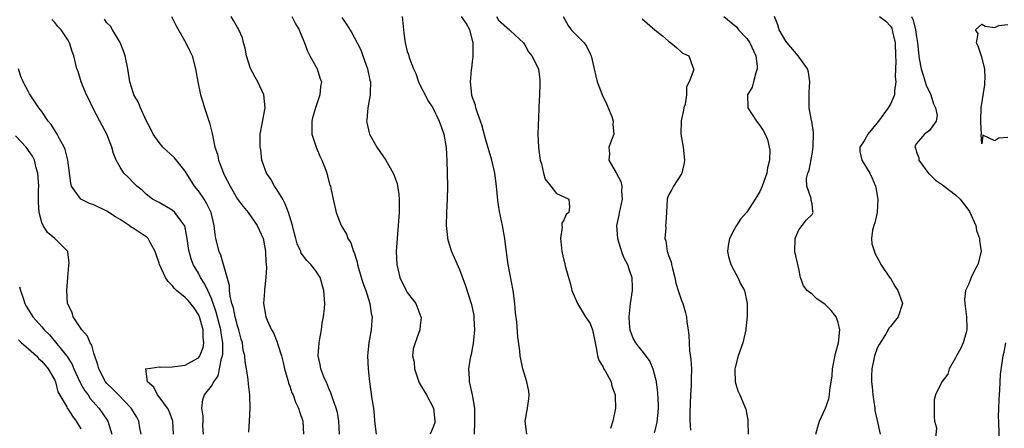
# Model space of a CAD drawing. Units: inches. Extents: x 2604000 to 2607000, y 1506000 to 1509000.
# Drawn here: x 2604276 to 2604426, y 1507618 to 1507681 of the extents above; entities that cross this region are included whole.
import ezdxf

# ---------------------------------------------------------------- set-up
doc = ezdxf.new("R2010")
doc.units = ezdxf.units.IN
doc.header["$MEASUREMENT"] = 0
doc.layers.add('LD26041506_2ft', color=71, linetype='Continuous')

msp = doc.modelspace()

# ---------------------------------------------------------------- linework, layer by layer
at = {"layer": 'LD26041506_2ft'}
for points, elevation in [([(2604303.79, 1507617), (2604303.7, 1507618.3), (2604303.72, 1507619), (2604303.75, 1507619.75), (2604303.53, 1507621), (2604303.71, 1507622.29), (2604303.95, 1507623), (2604305, 1507624.33), (2604305.35, 1507625), (2604306.05, 1507625.95), (2604306.57, 1507628.57), (2604306.72, 1507629), (2604306.75, 1507629.25), (2604306.76, 1507631), (2604306.51, 1507632.51), (2604306.45, 1507633), (2604305.72, 1507635.72), (2604305, 1507637.81), (2604304.45, 1507639), (2604304.01, 1507640.01), (2604303.34, 1507641), (2604303, 1507641.68), (2604302.23, 1507643), (2604301.89, 1507643.89), (2604301.6, 1507645), (2604301.5, 1507645.5), (2604301.28, 1507647), (2604301.25, 1507647.25), (2604300.92, 1507648.92), (2604300.88, 1507649), (2604300.42, 1507649.58), (2604299.39, 1507651), (2604299, 1507651.33), (2604297, 1507652.49), (2604295.97, 1507653), (2604295, 1507653.76), (2604294.38, 1507654.38), (2604293.59, 1507655), (2604293, 1507655.56), (2604292.32, 1507656.32), (2604291.61, 1507657), (2604291, 1507657.9), (2604290.41, 1507659), (2604290, 1507660), (2604289.73, 1507661), (2604288.96, 1507663), (2604287.93, 1507665), (2604286.85, 1507667), (2604286.25, 1507668.25), (2604285.86, 1507669), (2604285.63, 1507669.63), (2604285.03, 1507671), (2604284.57, 1507672.57), (2604284.4, 1507673), (2604283.93, 1507675), (2604283.67, 1507675.67), (2604283.27, 1507677), (2604283, 1507677.46), (2604282, 1507679), (2604281.49, 1507679.49), (2604281, 1507680.08), (2604280.56, 1507680.56)], 8348), ([(2604310.71, 1507617.29), (2604310.82, 1507619), (2604310.92, 1507621), (2604310.88, 1507623), (2604310.67, 1507624.67), (2604310.63, 1507625.37), (2604310.39, 1507627), (2604310.15, 1507628.15), (2604310.14, 1507629), (2604309.88, 1507629.88), (2604309.74, 1507631), (2604309.57, 1507631.57), (2604309.2, 1507633), (2604309, 1507633.61), (2604308.64, 1507635), (2604308.36, 1507636.36), (2604308.15, 1507637), (2604307.87, 1507638.13), (2604307.77, 1507639), (2604307.76, 1507639.76), (2604306.42, 1507644.42), (2604306.18, 1507645), (2604305.69, 1507647), (2604305.58, 1507647.58), (2604305.42, 1507649), (2604304.94, 1507651), (2604304.31, 1507652.31), (2604303.87, 1507653), (2604303, 1507654.3), (2604302.41, 1507655), (2604301, 1507657.3), (2604299.36, 1507659.36), (2604297.56, 1507661), (2604297, 1507661.69), (2604296.07, 1507663), (2604295.74, 1507663.74), (2604295, 1507665.1), (2604294.15, 1507667), (2604293.83, 1507667.83), (2604293.14, 1507669), (2604293, 1507669.38), (2604292.52, 1507671), (2604292.32, 1507672.32), (2604292.2, 1507673), (2604291.8, 1507675), (2604291.6, 1507675.6), (2604291, 1507677.06), (2604289.86, 1507679), (2604289.53, 1507679.53), (2604289, 1507680.03), (2604288.6, 1507680.6)], 8346), ([(2604298.88, 1507681), (2604299.59, 1507679.59), (2604301.1, 1507677), (2604301.7, 1507675.7), (2604302.06, 1507675), (2604302.58, 1507673), (2604302.91, 1507671), (2604303.33, 1507669), (2604303.74, 1507667.74), (2604303.93, 1507667), (2604304.38, 1507665.62), (2604304.71, 1507664.71), (2604305.11, 1507663.11), (2604305.15, 1507662.85), (2604305.53, 1507661), (2604305.91, 1507659.91), (2604306.11, 1507659), (2604306.85, 1507657), (2604307, 1507656.67), (2604307.85, 1507655), (2604309, 1507653.02), (2604309.87, 1507651.87), (2604310.62, 1507651), (2604312.01, 1507649), (2604312.33, 1507648.33), (2604312.94, 1507647), (2604313, 1507646.74), (2604313.29, 1507645), (2604313.36, 1507643.36), (2604313.43, 1507642.57), (2604313.35, 1507641), (2604313.12, 1507639.12), (2604313.15, 1507638.85), (2604312.98, 1507637), (2604313.27, 1507635.27), (2604313.33, 1507635), (2604313.54, 1507634.46), (2604314.2, 1507633), (2604314.53, 1507632.53), (2604315.08, 1507631.08), (2604315.11, 1507630.89), (2604315.73, 1507629), (2604316, 1507628), (2604316.22, 1507627), (2604316.73, 1507625.27), (2604316.81, 1507624.81), (2604317, 1507624.35), (2604317.33, 1507623.33), (2604317.52, 1507623), (2604317.89, 1507621.89), (2604318.35, 1507621), (2604318.49, 1507620.48), (2604319.02, 1507619), (2604319.12, 1507617)], 8344), ([(2604324.61, 1507617), (2604324.52, 1507619), (2604324.31, 1507620.31), (2604324.13, 1507621), (2604323.59, 1507622.41), (2604323.31, 1507623.31), (2604323, 1507623.98), (2604322.72, 1507624.72), (2604322.57, 1507625), (2604322.24, 1507625.76), (2604321.78, 1507627), (2604321.66, 1507627.66), (2604321.36, 1507629), (2604321.5, 1507631), (2604321.63, 1507631.63), (2604321.85, 1507633), (2604321.98, 1507634.02), (2604322.19, 1507635), (2604322.32, 1507636.32), (2604322.36, 1507637), (2604322.24, 1507639), (2604321.65, 1507641), (2604321, 1507642.04), (2604320.24, 1507643), (2604319.6, 1507643.6), (2604318.76, 1507644.76), (2604318.68, 1507645), (2604318.15, 1507646.15), (2604317.94, 1507647), (2604317.72, 1507647.72), (2604317.41, 1507649), (2604316.81, 1507651), (2604316.32, 1507652.32), (2604315.92, 1507653), (2604315, 1507654.5), (2604314.64, 1507655), (2604314.08, 1507656.08), (2604313.44, 1507657), (2604312.74, 1507659), (2604312.56, 1507660.56), (2604312.48, 1507661), (2604312.46, 1507661.54), (2604312.49, 1507663), (2604312.83, 1507664.83), (2604312.87, 1507665.13), (2604313.22, 1507667), (2604313.02, 1507669), (2604312.1, 1507671), (2604311.7, 1507671.7), (2604311, 1507673.04), (2604310.38, 1507675), (2604310.18, 1507676.18), (2604309.93, 1507677), (2604309.76, 1507677.76), (2604309.2, 1507679), (2604309, 1507679.32), (2604308.4, 1507680.4), (2604308.02, 1507681)], 8342), ([(2604317.31, 1507681), (2604317.9, 1507679.9), (2604318.45, 1507679), (2604318.58, 1507678.58), (2604319, 1507677.62), (2604319.25, 1507677), (2604319.72, 1507675.72), (2604320.09, 1507675), (2604321.18, 1507673), (2604321.63, 1507671.63), (2604321.86, 1507671), (2604321.72, 1507670.28), (2604321.62, 1507669), (2604320.92, 1507667), (2604320.5, 1507665.5), (2604320.4, 1507665), (2604320.37, 1507664.37), (2604320.4, 1507663), (2604321.06, 1507661), (2604321.63, 1507659.63), (2604321.93, 1507659), (2604322.53, 1507657.47), (2604322.69, 1507657), (2604322.74, 1507656.74), (2604323.16, 1507655.16), (2604323.23, 1507655), (2604323.31, 1507654.69), (2604323.65, 1507653), (2604324.12, 1507651), (2604324.9, 1507649), (2604325.67, 1507647.67), (2604325.92, 1507647), (2604326.34, 1507646.34), (2604326.79, 1507645), (2604326.86, 1507644.86), (2604327.34, 1507643.34), (2604327.39, 1507643), (2604327.54, 1507642.46), (2604328.22, 1507640.21), (2604328.65, 1507639), (2604329.28, 1507637), (2604329.49, 1507635.49), (2604329.61, 1507635), (2604329.58, 1507634.42), (2604329.46, 1507633), (2604329.1, 1507631), (2604328.92, 1507629), (2604329, 1507627), (2604329.2, 1507625), (2604329.57, 1507622.43), (2604329.81, 1507621), (2604329.92, 1507619.92), (2604330, 1507619), (2604330.25, 1507617)], 8340), ([(2604325, 1507680.85), (2604325.74, 1507679.74), (2604326.51, 1507678.51), (2604327.34, 1507677), (2604327.89, 1507675.89), (2604328.22, 1507675), (2604328.9, 1507673), (2604329.26, 1507671.26), (2604329.35, 1507671), (2604329.32, 1507669.32), (2604329.34, 1507669), (2604328.95, 1507667), (2604328.8, 1507665.2), (2604328.76, 1507665), (2604328.79, 1507664.79), (2604329.17, 1507663.17), (2604329.23, 1507663), (2604330.36, 1507661), (2604331.7, 1507659), (2604332.86, 1507657), (2604332.91, 1507656.91), (2604333.43, 1507655.43), (2604333.71, 1507653.71), (2604333.75, 1507653), (2604333.76, 1507651.76), (2604333.74, 1507651), (2604333.6, 1507649), (2604333.43, 1507647), (2604333.32, 1507645), (2604333.38, 1507643), (2604333.84, 1507641), (2604334.84, 1507639), (2604335, 1507638.72), (2604336.31, 1507637), (2604337.1, 1507635), (2604337.12, 1507634.88), (2604337, 1507633.66), (2604336.95, 1507633), (2604336.19, 1507631), (2604335.93, 1507630.07), (2604335.82, 1507629), (2604336.04, 1507628.04), (2604336.09, 1507627), (2604336.79, 1507625), (2604336.85, 1507624.85), (2604337, 1507624.63), (2604337.94, 1507623), (2604339.01, 1507621), (2604339.24, 1507619), (2604339.2, 1507618.8), (2604339, 1507618.21), (2604338.52, 1507617)], 8338), ([(2604334.2, 1507681), (2604334.47, 1507678.47), (2604334.68, 1507677), (2604335, 1507675.66), (2604335.18, 1507675.18), (2604335.28, 1507674.72), (2604335.95, 1507673), (2604336.3, 1507672.3), (2604336.73, 1507671), (2604337, 1507670.45), (2604337.75, 1507669), (2604338.13, 1507668.13), (2604338.9, 1507667), (2604339.91, 1507665), (2604340.18, 1507664.18), (2604340.62, 1507663), (2604340.96, 1507660.96), (2604341.08, 1507658.92), (2604341.13, 1507657), (2604341.16, 1507655), (2604341.12, 1507653), (2604341.01, 1507651.01), (2604340.94, 1507649), (2604341.14, 1507647.14), (2604341.16, 1507647), (2604341.59, 1507645.59), (2604341.79, 1507645), (2604343, 1507642.24), (2604343.88, 1507639.88), (2604344.86, 1507636.86), (2604345.2, 1507635.2), (2604345.22, 1507635), (2604345.22, 1507634.78), (2604345.3, 1507633), (2604345.1, 1507630.9), (2604345, 1507630.4), (2604344.79, 1507629.21), (2604344.63, 1507628.63), (2604344.38, 1507627), (2604344.46, 1507625.54), (2604344.46, 1507625), (2604344.59, 1507624.59), (2604344.92, 1507623), (2604345.28, 1507621), (2604345.31, 1507619.31), (2604345.28, 1507619), (2604345.23, 1507617)], 8336), ([(2604353.32, 1507617), (2604353.05, 1507619), (2604353.44, 1507621), (2604353.61, 1507622.39), (2604353.67, 1507623), (2604353.6, 1507623.6), (2604353.33, 1507625), (2604352.71, 1507627), (2604352.3, 1507629), (2604352.22, 1507629.78), (2604351.93, 1507631.93), (2604351.77, 1507634.23), (2604351.6, 1507635.6), (2604351.49, 1507637), (2604351.2, 1507639), (2604350.47, 1507643), (2604350.05, 1507646.05), (2604349.95, 1507647), (2604349.8, 1507647.8), (2604349.61, 1507649), (2604349.15, 1507651.15), (2604349, 1507652.13), (2604348.86, 1507652.86), (2604348.66, 1507655), (2604348.39, 1507657), (2604347.94, 1507659), (2604347, 1507662.28), (2604346.43, 1507664.43), (2604346.24, 1507665), (2604345.76, 1507666.24), (2604345.52, 1507667), (2604345.43, 1507667.43), (2604345, 1507668.6), (2604344.91, 1507668.91), (2604344.87, 1507669), (2604344.69, 1507671), (2604344.85, 1507672.85), (2604344.9, 1507673.1), (2604345, 1507674.07), (2604345.1, 1507674.9), (2604345.08, 1507675.08), (2604345.09, 1507677), (2604344.58, 1507679), (2604344.02, 1507680.02), (2604343.31, 1507681)], 8334), ([(2604348.67, 1507681), (2604349, 1507680.48), (2604350.66, 1507679), (2604350.83, 1507678.83), (2604352.81, 1507677), (2604353, 1507676.69), (2604353.58, 1507675.58), (2604354.08, 1507675), (2604355.08, 1507673), (2604355.32, 1507671.32), (2604355.33, 1507671), (2604355.3, 1507670.7), (2604355.25, 1507669), (2604355.18, 1507667.18), (2604355.15, 1507666.85), (2604355.02, 1507662.98), (2604355.1, 1507661), (2604355.3, 1507659.3), (2604355.35, 1507659), (2604355.55, 1507658.45), (2604355.85, 1507657), (2604356.11, 1507656.11), (2604357.01, 1507655), (2604357.87, 1507653.87), (2604359, 1507653.38), (2604359.74, 1507653), (2604359.84, 1507651.84), (2604359.74, 1507651), (2604359.35, 1507650.65), (2604359, 1507649.8), (2604358.68, 1507649.32), (2604358.69, 1507649), (2604358.72, 1507648.72), (2604358.46, 1507647), (2604358.55, 1507646.55), (2604358.7, 1507645), (2604359, 1507643.66), (2604359.14, 1507643.14), (2604359.21, 1507642.79), (2604359.68, 1507641), (2604359.99, 1507639.99), (2604360.23, 1507639), (2604361.08, 1507637), (2604362.32, 1507635), (2604363, 1507633.97), (2604363.4, 1507633), (2604363.79, 1507631), (2604364.01, 1507629.99), (2604364.16, 1507629), (2604364.36, 1507628.36), (2604365, 1507627.29), (2604365.08, 1507627.08), (2604365.32, 1507626.68), (2604366.21, 1507625), (2604366.35, 1507624.35), (2604366.85, 1507623), (2604366.83, 1507622.83), (2604366.89, 1507621), (2604366.51, 1507619), (2604366.12, 1507617.88)], 8332), ([(2604358.87, 1507681), (2604359.64, 1507679.64), (2604360.11, 1507679), (2604362.09, 1507677), (2604362.47, 1507676.47), (2604363, 1507675.32), (2604363.18, 1507675), (2604363.61, 1507673), (2604363.89, 1507671.89), (2604364.08, 1507671), (2604364.89, 1507668.89), (2604365.55, 1507667.54), (2604365.79, 1507667), (2604366.32, 1507665.68), (2604366.53, 1507665), (2604366.47, 1507664.47), (2604366.64, 1507663), (2604365.87, 1507661), (2604365.97, 1507659.97), (2604365.87, 1507659), (2604367, 1507657.06), (2604367.73, 1507655.72), (2604367.85, 1507655), (2604367.83, 1507654.17), (2604367.92, 1507653), (2604367.59, 1507651.59), (2604367.46, 1507651), (2604367.41, 1507650.59), (2604367.06, 1507649), (2604367.2, 1507647), (2604367.83, 1507645), (2604368.14, 1507644.14), (2604368.72, 1507643), (2604369, 1507642.21), (2604369.41, 1507641), (2604369.47, 1507639.47), (2604369.45, 1507639), (2604369.13, 1507637), (2604368.92, 1507635), (2604369, 1507633.98), (2604369.11, 1507633), (2604369.59, 1507631.59), (2604369.94, 1507631), (2604370.4, 1507630.39), (2604371, 1507629.71), (2604372.14, 1507628.14), (2604372.62, 1507627), (2604373, 1507625.66), (2604373.14, 1507625), (2604373.35, 1507623.35), (2604373.43, 1507621.43), (2604373.41, 1507621), (2604373.22, 1507618.78), (2604372.81, 1507617.19)], 8330), ([(2604371, 1507680.67), (2604372.9, 1507679), (2604374.08, 1507678.08), (2604375, 1507677.23), (2604375.37, 1507677), (2604376.26, 1507676.26), (2604377, 1507675.54), (2604377.33, 1507675.33), (2604378.12, 1507675), (2604378.75, 1507673.25), (2604378.87, 1507673), (2604378.88, 1507672.88), (2604378.17, 1507671), (2604377.75, 1507670.25), (2604377.78, 1507669), (2604377.56, 1507667.56), (2604377.38, 1507667), (2604377.33, 1507666.67), (2604376.97, 1507665.03), (2604376.93, 1507663), (2604377, 1507662.44), (2604377.28, 1507661), (2604377.46, 1507659), (2604377.42, 1507658.58), (2604377.04, 1507657), (2604377, 1507656.91), (2604375.79, 1507655), (2604375.52, 1507654.48), (2604375, 1507653.61), (2604374.82, 1507653), (2604374.72, 1507651), (2604374.59, 1507649.41), (2604374.57, 1507649), (2604374.6, 1507648.6), (2604374.44, 1507647), (2604374.61, 1507646.61), (2604374.81, 1507645), (2604374.87, 1507644.87), (2604375, 1507644.4), (2604375.43, 1507643.43), (2604375.49, 1507643), (2604375.63, 1507642.37), (2604375.98, 1507641), (2604376.13, 1507640.13), (2604376.48, 1507639), (2604377, 1507637.48), (2604377.19, 1507637), (2604377.61, 1507635.61), (2604377.76, 1507635), (2604377.84, 1507634.16), (2604378.02, 1507633), (2604378.14, 1507632.14), (2604378.17, 1507631), (2604378.25, 1507629.75), (2604378.45, 1507628.46), (2604378.53, 1507627), (2604378.48, 1507625.52), (2604378.51, 1507625), (2604378.5, 1507624.5), (2604378.4, 1507623), (2604378.36, 1507621.64), (2604378.27, 1507620.27), (2604378.31, 1507619), (2604378.4, 1507617.6)], 8328), ([(2604383.49, 1507681), (2604385.42, 1507679.42), (2604385.75, 1507679), (2604387, 1507677.65), (2604387.47, 1507677), (2604388.38, 1507675), (2604388.59, 1507673.41), (2604388.6, 1507673), (2604388.38, 1507672.38), (2604388.05, 1507671), (2604387.82, 1507670.18), (2604387.14, 1507669), (2604387.15, 1507667.15), (2604387.17, 1507667), (2604388.51, 1507665), (2604389, 1507664.31), (2604389.52, 1507663.52), (2604389.83, 1507663), (2604390.16, 1507662.16), (2604390.45, 1507661), (2604390.53, 1507660.53), (2604390.48, 1507659), (2604390.17, 1507657.83), (2604390.08, 1507657), (2604389.37, 1507655), (2604389, 1507654.18), (2604388.57, 1507653.43), (2604388.29, 1507653), (2604387, 1507651.01), (2604386.07, 1507649.93), (2604385.44, 1507649), (2604385, 1507648.27), (2604384.35, 1507647), (2604384.16, 1507645.84), (2604384.07, 1507645), (2604384.21, 1507644.21), (2604384.57, 1507643), (2604385, 1507642.11), (2604385.66, 1507641), (2604386.06, 1507640.06), (2604386.67, 1507639), (2604387, 1507637.3), (2604387.05, 1507637), (2604387.06, 1507635.06), (2604386.87, 1507633.13), (2604386.87, 1507633), (2604386.39, 1507631), (2604385.69, 1507629), (2604385.21, 1507627.21), (2604385.17, 1507627), (2604385.19, 1507626.81), (2604385.25, 1507625), (2604385.66, 1507623.66), (2604385.96, 1507623), (2604386.85, 1507620.85), (2604387.18, 1507619.18), (2604387.16, 1507618.84), (2604387.21, 1507617)], 8326), ([(2604397.6, 1507617), (2604397.89, 1507618.11), (2604398.15, 1507619), (2604399.06, 1507621), (2604399.59, 1507622.41), (2604399.7, 1507623), (2604399.73, 1507623.73), (2604400.08, 1507625.92), (2604400.16, 1507627), (2604400.62, 1507629.38), (2604401.04, 1507631), (2604401.28, 1507633), (2604401, 1507634.12), (2604400.71, 1507635), (2604399.93, 1507635.93), (2604399, 1507636.89), (2604397.73, 1507637.73), (2604397, 1507638.48), (2604396.25, 1507639), (2604395.72, 1507639.72), (2604395.26, 1507641), (2604395, 1507642.32), (2604394.38, 1507645), (2604394.41, 1507647), (2604395, 1507648.33), (2604395.47, 1507649), (2604396.15, 1507649.85), (2604397, 1507650.69), (2604397.18, 1507651), (2604397.14, 1507651.14), (2604397, 1507652.29), (2604396.86, 1507652.86), (2604396.89, 1507653.11), (2604396.23, 1507655), (2604396.18, 1507656.18), (2604396.35, 1507657), (2604396.54, 1507657.46), (2604397, 1507659.9), (2604397.17, 1507661), (2604397.19, 1507661.19), (2604397.23, 1507663), (2604397.25, 1507663.25), (2604396.96, 1507664.96), (2604396.92, 1507665.08), (2604396.57, 1507667), (2604396.58, 1507668.58), (2604396.56, 1507669), (2604396.57, 1507669.43), (2604396.67, 1507671), (2604396.47, 1507672.47), (2604396.32, 1507673), (2604394.89, 1507675), (2604393.18, 1507677), (2604393, 1507677.24), (2604391.96, 1507679), (2604391.75, 1507679.75), (2604391.23, 1507681)], 8324), ([(2604407.33, 1507681), (2604408.3, 1507680.3), (2604409, 1507679.53), (2604409.22, 1507679.22), (2604409.3, 1507679), (2604409.35, 1507678.65), (2604409.76, 1507677), (2604409.8, 1507675), (2604409.85, 1507674.15), (2604409.75, 1507671.75), (2604409.86, 1507671), (2604409.62, 1507669.62), (2604409.64, 1507669), (2604409, 1507667.6), (2604408.65, 1507667), (2604407.19, 1507665), (2604407, 1507664.71), (2604405.53, 1507663), (2604405, 1507661.98), (2604404.33, 1507661), (2604404.35, 1507660.35), (2604404.64, 1507659), (2604405.88, 1507657), (2604406.24, 1507656.24), (2604406.74, 1507655), (2604406.79, 1507654.79), (2604407.07, 1507653), (2604407, 1507651), (2604406.62, 1507649.38), (2604406.49, 1507649), (2604406.29, 1507648.29), (2604406.12, 1507647), (2604406.17, 1507646.17), (2604406.65, 1507644.65), (2604407, 1507644.09), (2604407.38, 1507643.38), (2604407.54, 1507643), (2604408.94, 1507640.94), (2604409, 1507640.89), (2604409.7, 1507639.7), (2604410.14, 1507639), (2604410.82, 1507637.18), (2604410.87, 1507637), (2604410.18, 1507635), (2604409, 1507633.49), (2604408.77, 1507633.23), (2604408.69, 1507633), (2604408.25, 1507632.25), (2604407.28, 1507630.72), (2604407, 1507630.16), (2604406.58, 1507629), (2604406.48, 1507628.48), (2604406.15, 1507627), (2604406.12, 1507625.88), (2604406.13, 1507625), (2604406.23, 1507624.23), (2604406.33, 1507623), (2604406.6, 1507621), (2604406.63, 1507620.63), (2604407, 1507619.08), (2604407.46, 1507617)], 8322), ([(2604412.25, 1507681), (2604412.48, 1507680.48), (2604412.85, 1507679), (2604413, 1507677.9), (2604413.18, 1507677), (2604413.38, 1507675), (2604413.44, 1507674.56), (2604413.72, 1507673), (2604414.04, 1507672.04), (2604414.49, 1507670.49), (2604415.2, 1507669), (2604415.62, 1507667.62), (2604415.94, 1507667), (2604416.16, 1507665.84), (2604416.04, 1507665), (2604415, 1507663.56), (2604414.24, 1507663), (2604413, 1507661.56), (2604412.81, 1507661.19), (2604412.77, 1507661), (2604412.84, 1507660.84), (2604413, 1507660.23), (2604413.36, 1507659.36), (2604413.36, 1507659), (2604414.92, 1507656.92), (2604415, 1507656.87), (2604415.93, 1507655.93), (2604417, 1507655.24), (2604417.26, 1507655), (2604419, 1507653.7), (2604419.68, 1507653), (2604421, 1507651.29), (2604421.14, 1507651.14), (2604422.09, 1507649), (2604422.22, 1507648.22), (2604422.68, 1507647), (2604422.66, 1507646.66), (2604422.91, 1507645), (2604422.41, 1507643), (2604421.91, 1507642.09), (2604421.4, 1507641), (2604421, 1507640.05), (2604420.52, 1507639), (2604420.37, 1507637.63), (2604420.39, 1507637), (2604420.65, 1507635), (2604420.74, 1507633.26), (2604420.73, 1507633), (2604420.59, 1507632.59), (2604420.18, 1507631), (2604419.81, 1507630.19), (2604419.14, 1507629), (2604419, 1507628.7), (2604418.01, 1507627), (2604417.79, 1507626.21), (2604416.9, 1507625), (2604415.9, 1507623), (2604415.73, 1507622.27), (2604415.69, 1507621), (2604415.72, 1507619.72), (2604415.77, 1507619), (2604416.05, 1507617.95), (2604415.87, 1507615.87)], 8320), ([(2604427, 1507662.45), (2604425.61, 1507662.39), (2604425, 1507661.98), (2604423.17, 1507662.83), (2604423, 1507661.49), (2604422.93, 1507662.93), (2604422.96, 1507663), (2604422.85, 1507664.85), (2604422.87, 1507665), (2604422.85, 1507665.15), (2604422.91, 1507667), (2604423.46, 1507670.54), (2604423.48, 1507671), (2604423.52, 1507671.52), (2604423.47, 1507673), (2604423, 1507674.77), (2604422.45, 1507676.45), (2604422.18, 1507677), (2604422.43, 1507678.43), (2604422.02, 1507679), (2604423, 1507679.82), (2604423.54, 1507679.54), (2604425, 1507679.33), (2604425.64, 1507679.64), (2604427, 1507679.77)], 8318), ([(2604299.19, 1507617), (2604299.08, 1507619), (2604298.51, 1507620.51), (2604298.26, 1507621), (2604297, 1507622.71), (2604296.74, 1507623), (2604296.18, 1507624.18), (2604295.19, 1507625), (2604294.95, 1507627), (2604295, 1507627.05), (2604295.03, 1507627.03), (2604297, 1507627.33), (2604297.26, 1507627.26), (2604299, 1507627.3), (2604301, 1507627.55), (2604302.36, 1507628.36), (2604303, 1507628.68), (2604303.23, 1507629), (2604303.74, 1507630.26), (2604303.84, 1507631), (2604303.74, 1507631.74), (2604303.73, 1507633), (2604303.16, 1507635), (2604303, 1507635.35), (2604302.36, 1507636.36), (2604301.46, 1507637.46), (2604301, 1507637.92), (2604299.67, 1507639), (2604299.33, 1507639.33), (2604299, 1507639.76), (2604298.38, 1507640.38), (2604297.96, 1507641), (2604297.06, 1507643), (2604297, 1507643.23), (2604296.39, 1507645), (2604295.63, 1507646.37), (2604295.32, 1507647), (2604295.16, 1507647.16), (2604293.95, 1507647.95), (2604293, 1507648.58), (2604292.73, 1507648.73), (2604292.42, 1507649), (2604291, 1507649.9), (2604290.3, 1507650.3), (2604289, 1507651.19), (2604287, 1507652.13), (2604286.35, 1507652.35), (2604285.02, 1507653.02), (2604283.59, 1507655), (2604283.45, 1507655.45), (2604283.03, 1507659), (2604282.62, 1507660.62), (2604282.43, 1507661), (2604281.71, 1507662.29), (2604281.35, 1507663), (2604280.46, 1507664.46), (2604280, 1507665), (2604279, 1507666.44), (2604278.58, 1507667), (2604277.93, 1507667.93), (2604277.15, 1507669.15), (2604277, 1507669.46), (2604276.17, 1507671), (2604275.81, 1507671.81), (2604275.46, 1507673)], 8350), ([(2604294.22, 1507617), (2604294.02, 1507617.98), (2604293.9, 1507619), (2604293.59, 1507619.59), (2604292.71, 1507621), (2604290.75, 1507623), (2604289.91, 1507623.91), (2604289, 1507624.76), (2604288.79, 1507625), (2604287.75, 1507627), (2604287.62, 1507627.62), (2604287, 1507629.42), (2604286.66, 1507630.65), (2604286.44, 1507631), (2604286.03, 1507632.03), (2604285.17, 1507633), (2604283.83, 1507635), (2604283.66, 1507635.66), (2604282.97, 1507637), (2604282.86, 1507639), (2604283.01, 1507641), (2604283.14, 1507642.86), (2604283.19, 1507643.19), (2604283.01, 1507645), (2604281.01, 1507647), (2604279.91, 1507647.91), (2604279.21, 1507649), (2604279, 1507649.44), (2604278.64, 1507651), (2604278.5, 1507652.5), (2604278.53, 1507653), (2604278.52, 1507654.52), (2604278.55, 1507655), (2604278.42, 1507657), (2604278.17, 1507657.83), (2604277.88, 1507659), (2604277.62, 1507659.62), (2604277, 1507660.46), (2604276.8, 1507660.8), (2604276.63, 1507661), (2604275, 1507662.73)], 8352), ([(2604275.6, 1507639.6), (2604275.78, 1507639), (2604276.17, 1507637.83), (2604276.43, 1507637), (2604276.62, 1507636.62), (2604277.4, 1507635.4), (2604277.64, 1507635), (2604279, 1507633.47), (2604279.39, 1507633), (2604280.2, 1507632.2), (2604281.12, 1507631.12), (2604281.97, 1507630.03), (2604282.89, 1507628.89), (2604283.68, 1507627.68), (2604283.94, 1507627), (2604284.89, 1507624.89), (2604285, 1507624.73), (2604285.63, 1507623.63), (2604286.1, 1507623), (2604286.45, 1507622.45), (2604287.77, 1507621), (2604288.27, 1507620.27), (2604289.11, 1507619), (2604289.77, 1507617)], 8354), ([(2604275.43, 1507631.43), (2604275.91, 1507631), (2604277, 1507630.07), (2604278.19, 1507629), (2604278.56, 1507628.56), (2604279, 1507628.18), (2604280.02, 1507627), (2604281, 1507625.29), (2604281.14, 1507625), (2604281.49, 1507623.49), (2604282.83, 1507621.17), (2604282.9, 1507621), (2604283, 1507620.89), (2604283.73, 1507619.73), (2604284.3, 1507619), (2604285, 1507617.8)], 8356), ([(2604425.7, 1507615), (2604425.62, 1507619), (2604425.59, 1507619.59), (2604425.61, 1507621), (2604425.68, 1507622.32), (2604425.7, 1507623), (2604425.79, 1507623.79), (2604425.85, 1507626.15), (2604426.3, 1507629), (2604426.44, 1507629.56), (2604426.7, 1507631)], 8318)]:
    msp.add_lwpolyline(points, dxfattribs=dict(at, elevation=elevation))

doc.saveas('drawing.dxf')
